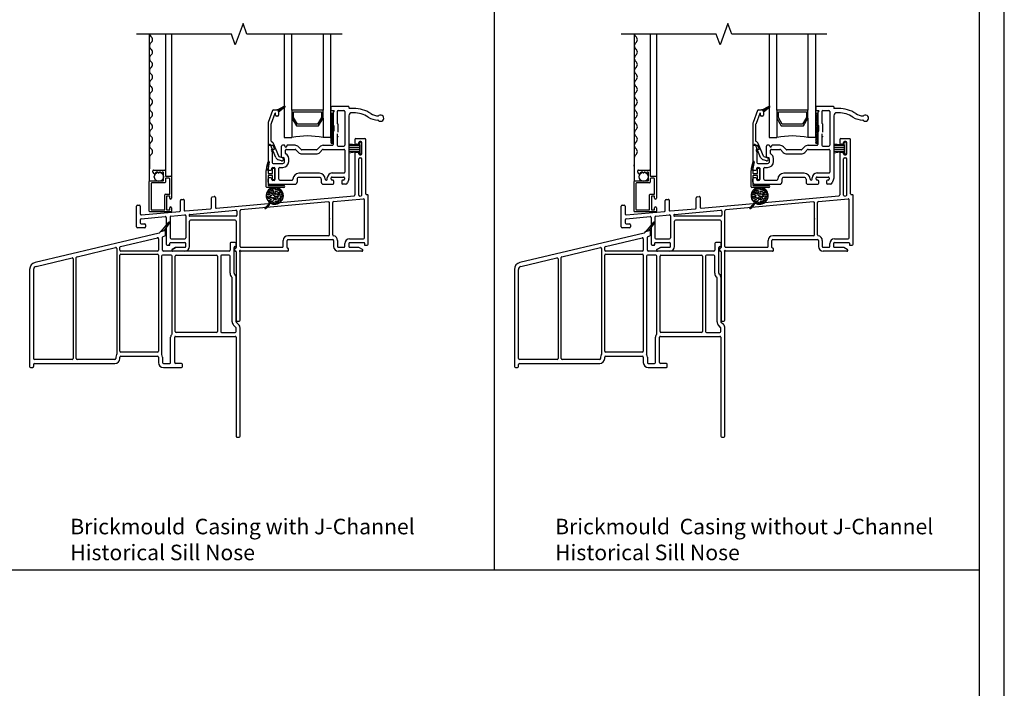
# Model space of a CAD drawing. Units: inches. Extents: x -23 to 201, y 96 to 190.
# Drawn here: x 57 to 73, y 109 to 119 of the extents above; entities that cross this region are included whole.
import ezdxf
from ezdxf.enums import TextEntityAlignment as Align

# ---------------------------------------------------------------- set-up
doc = ezdxf.new("R2010")
doc.units = ezdxf.units.IN
doc.header["$MEASUREMENT"] = 0
doc.layers.get('0').update_dxf_attribs({"color": 251})
for name, color, linetype in [('Breakline', 251, 'Continuous'), ('Exterior Casing', 251, 'Continuous'), ('Frame', 251, 'Continuous'), ('Glass', 3, 'Continuous'), ('Leader_Model', 7, 'Continuous'), ('Sash', 5, 'Continuous'), ('Screen', 1, 'Continuous')]:
    doc.layers.add(name, color=color, linetype=linetype)
doc.layers.add('Defpoint (Model)', color=7, linetype='Continuous', plot=False)
doc.styles.add('Leader_Model', font='times.ttf', dxfattribs={"height": 0.25})
doc.styles.add('ROMAND', font='romand')

# ---------------------------------------------------------------- blocks, each defined once
blk = doc.blocks.new('SillDHSHAssemblyWithFlangeUDLO')
at = {"layer": 'Sash'}
h = blk.add_hatch(dxfattribs=at)
h.set_pattern_fill('USER', color=256, style=0)
h.set_pattern_definition([(45, (-8428.161096817, -8459.744697063), (-1.41421356237e-05, 1.41421356237e-05), [])])
edge = h.paths.add_edge_path()
edge.add_arc((1.479, 2.242), 0.03, 0, 70.5288)
edge.add_arc((1.604, 2.325), 0.01, 90, 119.9482)
edge.add_arc((1.604, 2.325), 0.01, 0, 90)
edge.add_arc((1.604, 2.325), 0.01, 309.7442, 360)
h = blk.add_hatch(dxfattribs=at)
h.set_pattern_fill('USER', color=256, scale=1000, style=0)
h.set_pattern_definition([(45, (7.852916, 7.32843), (-0.014142136, 0.014142136), [])])
edge = h.paths.add_edge_path()
edge.add_arc((2.366, 2.201), 0.0175, 0, 180)
edge.add_arc((2.366, 1.751), 0.0175, 180, 360)
at = {"layer": 'Breakline', "linetype": 'Continuous'}
for p, q in [((0.937, 3.661, -4227.33), (0.812, 3.318, -4227.33)), ((1, 3.49, -4227.33), (0.937, 3.661, -4227.33)), ((0.75, 3.49, -4227.33), (-0.779, 3.49, -4227.33)), ((0.812, 3.318, -4227.33), (0.75, 3.49, -4227.33)), ((2.529, 3.49), (1, 3.49))]:
    blk.add_line(p, q, dxfattribs=at)
at = {"layer": 'Frame', "linetype": 'Continuous'}
for p, q in [((2.737, 1.796), (2.737, 1.734)), ((2.752, 1.811), (2.896, 1.811)), ((2.799, 1.734), (2.799, 1.746)), ((2.81, 1.709), (2.81, 1.744)), ((2.814, 1.761), (2.834, 1.761)), ((2.825, 1.759), (2.83, 1.759)), ((2.845, 1.569), (2.845, 1.744)), ((2.849, 1.566), (2.849, 1.746)), ((2.911, 0.924), (2.911, 1.796)), ((2.639, 1.728), (2.81, 1.709)), ((2.639, 1.703), (2.81, 1.703)), ((2.639, 1.671), (2.81, 1.671)), ((2.639, 1.639), (2.81, 1.639)), ((2.639, 1.607), (2.81, 1.607)), ((2.81, 1.604), (2.639, 1.574)), ((2.752, 1.719), (2.784, 1.719)), ((2.752, 1.594), (2.784, 1.594)), ((2.81, 1.709), (2.81, 1.604)), ((2.81, 1.604), (2.81, 1.574)), ((2.639, 1.575), (2.645, 1.575)), ((2.737, 1.579), (2.737, 0.905)), ((2.799, 1.566), (2.799, 1.579)), ((2.799, 0.902), (2.799, 1.486)), ((2.834, 1.551), (2.814, 1.551)), ((2.814, 1.501), (2.834, 1.501)), ((2.83, 1.559), (2.825, 1.559)), ((2.849, 0.903), (2.849, 1.486)), ((-0.071, 0.654), (-0.071, 0.815)), ((-0.057, 0.83), (-0.025, 0.833)), ((-0.009, 0.818), (-0.009, 0.662)), ((0.429, 0.698), (0.429, 0.86)), ((0.442, 0.875), (0.474, 0.878)), ((0.491, 0.863), (0.491, 0.707)), ((0.507, 0.692), (2.724, 0.89)), ((2.393, 0.799), (2.873, 0.842)), ((2.816, 0.887), (2.836, 0.888)), ((2.889, 0.214), (2.889, 0.827)), ((2.928, 0.909), (2.935, 0.909)), ((2.951, 0.112), (2.951, 0.894)), ((-0.778, 0.393), (-0.778, 0.725)), ((-0.763, 0.74), (-0.731, 0.74)), ((-0.716, 0.725), (-0.716, 0.599)), ((-0.699, 0.584), (-0.084, 0.639)), ((0.008, 0.647), (0.415, 0.683)), ((0.077, 0.591), (0.823, 0.658)), ((0.839, 0.643), (0.839, 0.577)), ((0.889, 0.077), (0.889, 0.65)), ((2.313, 0.791), (0.903, 0.665)), ((2.329, 0.264), (2.329, 0.776)), ((2.379, 0.263), (2.379, 0.784)), ((-0.716, 0.506), (-0.716, 0.47)), ((-0.702, 0.521), (-0.315, 0.556)), ((-0.299, 0.541), (-0.299, 0.112)), ((-0.237, 0.549), (-0.237, 0.214)), ((-0.223, 0.564), (-0.001, 0.584)), ((0.015, 0.569), (0.015, 0.214)), ((0.069, 0.583), (0.069, 0.57)), ((0.824, 0.562), (0.077, 0.562)), ((0.077, 0.077), (0.077, 0.485)), ((0.812, 0.5), (0.092, 0.5)), ((0.827, 0.485), (0.827, 0.058)), ((-0.645, 0.378), (-0.763, 0.378)), ((-0.716, 0.47), (-0.716, 0.455)), ((-0.701, 0.44), (-0.645, 0.44)), ((-0.63, 0.425), (-0.63, 0.393)), ((-0.222, 0.199), (0, 0.199)), ((1.583, 0.077), (1.583, 0.172)), ((1.645, 0.058), (1.645, 0.172)), ((2.314, 0.249), (1.66, 0.249)), ((1.66, 0.187), (2.379, 0.187)), ((2.394, 0.172), (2.394, 0.077)), ((2.456, 0.172), (2.456, 0.077)), ((2.652, 0.199), (2.874, 0.199)), ((-0.284, 0.097), (-0.247, 0.097)), ((-0.239, 0.105), (-0.239, 0.129)), ((-0.231, 0.137), (0, 0.137)), ((-0.204, 0.027), (-0.148, 0.06)), ((-0.148, 0.06), (-0.204, 0.028)), ((0, 0), (-0.197, 0)), ((-0.141, 0.062), (0, 0.062)), ((0.015, 0.077), (0.015, 0.122)), ((0.807, 0.008), (0.807, 0.042)), ((0.815, 0.05), (0.819, 0.05)), ((0.819, 0), (0.815, 0)), ((0.904, 0.062), (1.568, 0.062)), ((1.657, 0), (0.906, 0)), ((1.653, 0.05), (1.657, 0.05)), ((1.665, 0.042), (1.665, 0.008)), ((2.471, 0.062), (2.56, 0.062)), ((2.85, 0), (2.471, 0)), ((2.575, 0.077), (2.575, 0.122)), ((2.637, 0.122), (2.637, 0.077)), ((2.652, 0.137), (2.883, 0.137)), ((2.652, 0.062), (2.794, 0.062)), ((2.857, 0.027), (2.801, 0.06)), ((2.891, 0.129), (2.891, 0.105)), ((2.899, 0.097), (2.936, 0.097)), ((0.827, -0.008), (0.827, -1.11)), ((0.889, -1.11), (0.889, -0.017)), ((0.842, -1.125), (0.874, -1.125))]:
    blk.add_line(p, q, dxfattribs=at)
for centre, radius, start, end in [((2.752, 1.796), 0.015, 90, 180), ((2.814, 1.746), 0.015, 90, 180), ((2.825, 1.744), 0.015, 90, 180), ((2.83, 1.744), 0.015, 0, 90), ((2.834, 1.746), 0.015, 0, 90), ((2.896, 1.796), 0.015, 0, 90), ((2.752, 1.734), 0.015, 180, 270), ((2.752, 1.579), 0.015, 90, 180), ((2.784, 1.734), 0.015, 270, 0), ((2.784, 1.579), 0.015, 0, 90), ((2.814, 1.566), 0.015, 180, 270), ((2.814, 1.486), 0.015, 90, 180), ((2.825, 1.574), 0.015, 180, 270), ((2.832, 1.571), 0.0127, 258.6901, 348.6901), ((2.834, 1.566), 0.015, 270, 0), ((2.834, 1.486), 0.015, 0, 90), ((-0.056, 0.815), 0.015, 95.1219, 180), ((-0.024, 0.818), 0.015, 0, 95.1219), ((0.444, 0.86), 0.015, 95.1219, 180), ((0.476, 0.863), 0.015, 0, 95.1219), ((2.394, 0.784), 0.015, 95.1219, 180), ((2.722, 0.905), 0.015, 275.1219, 0), ((2.814, 0.902), 0.015, 180, 275.1219), ((2.834, 0.903), 0.015, 275.1219, 0), ((2.874, 0.827), 0.015, 0, 95.1219), ((2.926, 0.924), 0.015, 180, 275.1219), ((2.936, 0.894), 0.015, 0, 95.1219), ((-0.763, 0.725), 0.015, 90, 180), ((-0.731, 0.725), 0.015, 0, 90), ((-0.086, 0.654), 0.015, 275.1219, 0), ((0.006, 0.662), 0.015, 180, 275.1219), ((0.414, 0.698), 0.015, 275.1219, 0), ((0.506, 0.707), 0.015, 180, 275.1219), ((0.824, 0.643), 0.015, 0, 95.1219), ((0.904, 0.65), 0.015, 95.1219, 180), ((2.314, 0.776), 0.015, 0, 95.1219), ((-0.701, 0.599), 0.015, 180, 275.1219), ((-0.701, 0.506), 0.015, 95.1219, 180), ((-0.314, 0.541), 0.015, 0, 95.1219), ((-0.222, 0.549), 0.015, 95.1219, 180), ((0, 0.569), 0.015, 0, 95.1219), ((0.077, 0.583), 0.008, 95.1219, 180), ((0.077, 0.57), 0.008, 180, 270), ((0.092, 0.485), 0.015, 90, 180), ((0.812, 0.485), 0.015, 0, 90), ((0.824, 0.577), 0.015, 270, 0), ((-0.763, 0.393), 0.015, 180, 270), ((-0.701, 0.455), 0.015, 180, 270), ((-0.645, 0.425), 0.015, 0, 90), ((-0.645, 0.393), 0.015, 270, 0), ((-0.222, 0.214), 0.015, 180, 270), ((0, 0.214), 0.015, 270, 0), ((1.66, 0.172), 0.077, 90, 180), ((1.66, 0.172), 0.015, 90, 180), ((2.314, 0.264), 0.015, 270, 0), ((2.394, 0.263), 0.015, 180, 260.6164), ((2.379, 0.172), 0.015, 0, 90), ((2.379, 0.172), 0.077, 0, 80.6164), ((2.652, 0.122), 0.077, 90, 180), ((2.874, 0.214), 0.015, 270, 0), ((-0.284, 0.112), 0.015, 180, 270), ((-0.247, 0.105), 0.008, 270, 0), ((-0.231, 0.129), 0.008, 90, 180), ((-0.197, 0.014), 0.0149, 120, 270), ((-0.141, 0.047), 0.015, 90, 120), ((0, 0.122), 0.015, 0, 90), ((0, 0.077), 0.015, 270, 0), ((0, 0.077), 0.077, 270, 0), ((0.815, 0.042), 0.008, 90, 180), ((0.815, 0.008), 0.008, 180, 270), ((0.819, 0.058), 0.008, 270, 0), ((0.819, -0.008), 0.008, 0, 90), ((0.889, 0), 0.01, 26.3878, 243.6122), ((0.904, 0.077), 0.015, 180, 270), ((0.906, 0.008), 0.008, 206.3878, 270), ((1.568, 0.077), 0.015, 270, 0), ((1.653, 0.058), 0.0085, 180, 270), ((1.657, 0.042), 0.008, 0, 90), ((1.657, 0.008), 0.008, 270, 0), ((2.471, 0.077), 0.077, 180, 270), ((2.471, 0.077), 0.015, 180, 270), ((2.56, 0.077), 0.015, 270, 0), ((2.652, 0.122), 0.015, 90, 180), ((2.652, 0.077), 0.015, 180, 270), ((2.794, 0.047), 0.015, 60, 90), ((2.85, 0.014), 0.0149, 270, 60), ((2.883, 0.129), 0.008, 0, 90), ((2.899, 0.105), 0.008, 180, 270), ((2.936, 0.112), 0.015, 270, 0), ((0.881, -0.017), 0.008, 0, 63.6122), ((0.842, -1.11), 0.015, 180, 270), ((0.874, -1.11), 0.015, 270, 0)]:
    blk.add_arc(centre, radius, start, end, dxfattribs=at)
at = {"layer": 'Frame'}
for p in [(2.824, 1.761), (2.768, 1.719), (2.768, 1.594), (2.824, 1.551), (2.329, 0.52), (-0.265, 0.097), (0.829, -1.141)]:
    blk.add_point(p, dxfattribs=at)
at = {"layer": 'Glass', "color": 3, "linetype": 'Continuous'}
for p, q in [((1.599, 3.49), (1.599, 1.827)), ((1.724, 2.265), (1.724, 3.49)), ((2.224, 3.49), (2.224, 2.265)), ((2.349, 1.827), (2.349, 3.49)), ((2.224, 2.265), (1.724, 2.265)), ((1.724, 2.265), (1.724, 2.14)), ((1.749, 2.147), (1.749, 2.24)), ((1.749, 2.24), (2.199, 2.24)), ((2.199, 2.24), (2.199, 2.147)), ((2.224, 2.14), (2.224, 2.265)), ((1.724, 2.14), (1.796, 2.015)), ((1.724, 2.14), (1.724, 1.827)), ((1.811, 2.04), (1.749, 2.147)), ((2.199, 2.147), (2.137, 2.04)), ((2.152, 2.015), (2.224, 2.14)), ((2.224, 2.14), (2.224, 1.827)), ((1.796, 2.015), (2.152, 2.015)), ((2.137, 2.04), (1.811, 2.04)), ((1.599, 1.827), (1.724, 1.827)), ((2.349, 1.827), (2.224, 1.827))]:
    blk.add_line(p, q, dxfattribs=at)
blk.add_arc((1.974, 0.59), 1.262, 78.5788, 101.4212, dxfattribs=at)
at = {"layer": 'Sash'}
for p, q in [((1.413, 2.262), (1.343, 2.07)), ((1.427, 2.272), (1.479, 2.272)), ((1.489, 2.27), (1.599, 2.334)), ((1.61, 2.317), (1.509, 2.233)), ((1.509, 2.242), (1.509, 2.233)), ((1.509, 2.233), (1.509, 2.187)), ((2.35, 2.312), (2.35, 2.27)), ((2.358, 2.262), (2.395, 2.262)), ((2.632, 2.327), (2.365, 2.327)), ((2.385, 2.234), (2.385, 2.034)), ((2.395, 2.242), (2.393, 2.242)), ((2.45, 2.247), (2.45, 2.061)), ((2.465, 2.262), (2.56, 2.262)), ((2.575, 2.247), (2.575, 1.702)), ((2.64, 2.319), (2.64, 2.304)), ((2.717, 2.296), (2.648, 2.296)), ((2.717, 2.226), (2.69, 2.226)), ((1.449, 2.216), (1.39, 2.053)), ((1.459, 2.187), (1.459, 2.214)), ((1.494, 2.172), (1.474, 2.172)), ((2.349, 2.201), (2.349, 1.751)), ((2.384, 1.751), (2.384, 2.201)), ((2.64, 2.176), (2.64, 1.17)), ((1.339, 2.047), (1.339, 1.712)), ((1.389, 1.769), (1.389, 2.047)), ((2.385, 1.915), (2.385, 1.717)), ((2.399, 2.017), (2.387, 2.028)), ((2.387, 1.921), (2.399, 1.932)), ((2.401, 1.938), (2.401, 2.011)), ((2.464, 2.044), (2.452, 2.055)), ((2.466, 1.911), (2.466, 2.038)), ((2.45, 1.888), (2.45, 1.702)), ((2.452, 1.832), (2.464, 1.843)), ((1.34, 1.694), (1.34, 1.32)), ((1.348, 1.702), (1.406, 1.702)), ((1.371, 1.716), (1.366, 1.716)), ((1.464, 1.506), (1.379, 1.711)), ((1.435, 1.637), (1.405, 1.637)), ((1.405, 1.596), (1.405, 1.427)), ((1.444, 1.652), (1.419, 1.695)), ((1.51, 1.526), (1.425, 1.73)), ((1.556, 1.515), (1.556, 1.687)), ((1.602, 1.702), (1.571, 1.702)), ((1.61, 1.687), (1.61, 1.694)), ((1.621, 1.571), (1.621, 1.622)), ((1.636, 1.637), (1.773, 1.637)), ((1.64, 1.694), (1.64, 1.687)), ((1.773, 1.702), (1.648, 1.702)), ((1.828, 1.588), (1.783, 1.633)), ((1.829, 1.679), (1.873, 1.634)), ((2.116, 1.63), (1.884, 1.63)), ((2.127, 1.634), (2.171, 1.679)), ((2.172, 1.588), (2.217, 1.633)), ((2.227, 1.702), (2.37, 1.702)), ((2.227, 1.637), (2.56, 1.637)), ((2.465, 1.687), (2.56, 1.687)), ((2.575, 1.622), (2.575, 1.272)), ((2.639, 1.728), (2.639, 1.574)), ((1.321, 1.364), (1.343, 1.438)), ((1.358, 1.435), (1.34, 1.33)), ((1.558, 1.455), (1.508, 1.469)), ((1.571, 1.503), (1.52, 1.517)), ((1.564, 1.507), (1.581, 1.507)), ((1.606, 1.442), (1.606, 1.482)), ((1.671, 1.442), (1.671, 1.492)), ((1.884, 1.565), (2.116, 1.565)), ((1.31, 1.034), (1.31, 1.296)), ((1.31, 1.296), (1.31, 1.296)), ((1.34, 1.296), (1.34, 1.253)), ((1.355, 1.305), (1.385, 1.305)), ((1.4, 1.32), (1.4, 1.332)), ((1.413, 1.253), (1.413, 1.331)), ((1.415, 1.347), (1.435, 1.347)), ((1.418, 1.336), (1.438, 1.336)), ((1.42, 1.412), (1.576, 1.412)), ((1.443, 1.331), (1.443, 1.154)), ((1.45, 1.332), (1.45, 1.152)), ((1.515, 1.157), (1.515, 1.332)), ((1.53, 1.347), (1.576, 1.347)), ((1.34, 1.213), (1.34, 1.064)), ((1.34, 1.107), (1.34, 1.165)), ((1.345, 1.248), (1.408, 1.248)), ((1.408, 1.218), (1.345, 1.218)), ((1.385, 1.18), (1.355, 1.18)), ((1.4, 1.152), (1.4, 1.165)), ((1.413, 1.154), (1.413, 1.213)), ((1.435, 1.137), (1.415, 1.137)), ((1.438, 1.149), (1.418, 1.149)), ((1.53, 1.142), (1.725, 1.142)), ((1.805, 1.157), (1.805, 1.107)), ((2.165, 1.252), (1.835, 1.252)), ((2.165, 1.187), (1.835, 1.187)), ((2.195, 1.157), (2.195, 1.107)), ((2.275, 1.142), (2.277, 1.142)), ((2.292, 1.157), (2.292, 1.177)), ((2.357, 1.157), (2.357, 1.177)), ((2.372, 1.257), (2.56, 1.257)), ((2.372, 1.192), (2.552, 1.192)), ((2.384, 1.142), (2.372, 1.142)), ((2.399, 1.092), (2.399, 1.127)), ((2.524, 1.127), (2.524, 1.092)), ((2.552, 1.142), (2.539, 1.142)), ((2.567, 1.177), (2.567, 1.157)), ((2.638, 1.16), (2.615, 1.097)), ((1.595, 1.024), (1.32, 1.024)), ((1.333, 0.957), (1.326, 0.956)), ((1.344, 0.973), (1.336, 0.971)), ((1.35, 1.054), (1.595, 1.054)), ((1.36, 0.99), (1.35, 0.988)), ((1.53, 1.024), (1.366, 1.024)), ((1.37, 1.077), (1.775, 1.077)), ((1.395, 1.013), (1.373, 1.007)), ((1.388, 1.024), (1.374, 1.02)), ((1.437, 1.024), (1.434, 1.023)), ((1.485, 1.024), (1.475, 1.021)), ((1.523, 1.021), (1.498, 1.014)), ((1.522, 1.008), (1.515, 1.006)), ((1.535, 0.998), (1.528, 0.997)), ((1.546, 0.988), (1.54, 0.987)), ((1.555, 0.978), (1.55, 0.977)), ((1.563, 0.967), (1.558, 0.966)), ((1.569, 0.956), (1.565, 0.955)), ((2.225, 1.077), (2.384, 1.077)), ((2.587, 1.077), (2.539, 1.077)), ((1.316, 0.901), (1.311, 0.9)), ((1.316, 0.888), (1.311, 0.887)), ((1.318, 0.914), (1.312, 0.913)), ((1.317, 0.875), (1.312, 0.874)), ((1.319, 0.863), (1.314, 0.862)), ((1.321, 0.928), (1.315, 0.927)), ((1.322, 0.851), (1.317, 0.849)), ((1.326, 0.942), (1.32, 0.941)), ((1.326, 0.839), (1.321, 0.838)), ((1.332, 0.828), (1.327, 0.826)), ((1.339, 0.816), (1.334, 0.815)), ((1.347, 0.806), (1.342, 0.804)), ((1.357, 0.795), (1.351, 0.794)), ((1.545, 0.794), (1.535, 0.791)), ((1.56, 0.811), (1.552, 0.809)), ((1.569, 0.826), (1.563, 0.825)), ((1.575, 0.944), (1.57, 0.943)), ((1.576, 0.841), (1.57, 0.84)), ((1.579, 0.933), (1.574, 0.931)), ((1.581, 0.855), (1.575, 0.854)), ((1.582, 0.921), (1.578, 0.919)), ((1.584, 0.869), (1.578, 0.868)), ((1.585, 0.908), (1.58, 0.907)), ((1.585, 0.883), (1.58, 0.881)), ((1.586, 0.896), (1.581, 0.894)), ((1.334, 0.712), (1.289, 0.7)), ((1.311, 0.693), (1.289, 0.687)), ((1.349, 0.729), (1.316, 0.72)), ((1.361, 0.745), (1.333, 0.737)), ((1.37, 0.76), (1.345, 0.753)), ((1.382, 0.776), (1.354, 0.769)), ((1.368, 0.786), (1.358, 0.783)), ((1.4, 0.768), (1.392, 0.766)), ((1.423, 0.761), (1.412, 0.759)), ((1.467, 0.76), (1.444, 0.754)), ((1.521, 0.775), (1.497, 0.768))]:
    blk.add_line(p, q, dxfattribs=at)
for centre, radius in [((1.448, 0.891), 0.133), ((1.346, 0.949), 0.00949), ((1.363, 0.96), 0.00316), ((1.372, 0.983), 0.00712), ((1.399, 0.969), 0.00949), ((1.399, 1), 0.00632), ((1.415, 0.98), 0.00316), ((1.425, 1.003), 0.00712), ((1.425, 0.965), 0.00554), ((1.449, 1.007), 0.00712), ((1.458, 0.953), 0.00632), ((1.466, 0.989), 0.00949), ((1.483, 0.957), 0.00712), ((1.482, 1), 0.00316), ((1.493, 0.984), 0.00554), ((1.513, 0.994), 0.00712), ((1.523, 0.972), 0.00949), ((1.548, 0.957), 0.00554), ((1.334, 0.914), 0.00712), ((1.334, 0.862), 0.00712), ((1.337, 0.884), 0.00316), ((1.357, 0.917), 0.00949), ((1.357, 0.846), 0.00554), ((1.368, 0.875), 0.00949), ((1.366, 0.819), 0.00316), ((1.373, 0.944), 0.00554), ((1.376, 0.804), 0.00554), ((1.382, 0.897), 0.00712), ((1.386, 0.834), 0.00632), ((1.389, 0.863), 0.00632), ((1.395, 0.933), 0.00949), ((1.406, 0.799), 0.00949), ((1.421, 0.851), 0.00949), ((1.416, 0.917), 0.00316), ((1.425, 0.94), 0.00712), ((1.423, 0.81), 0.00316), ((1.426, 0.901), 0.00554), ((1.439, 0.836), 0.00712), ((1.437, 0.862), 0.00316), ((1.447, 0.885), 0.00712), ((1.457, 0.922), 0.00949), ((1.459, 0.854), 0.00712), ((1.464, 0.798), 0.00632), ((1.467, 0.832), 0.00554), ((1.473, 0.878), 0.00632), ((1.484, 0.918), 0.00554), ((1.489, 0.801), 0.00712), ((1.489, 0.858), 0.00316), ((1.498, 0.881), 0.00712), ((1.499, 0.842), 0.00554), ((1.506, 0.908), 0.00949), ((1.507, 0.939), 0.00632), ((1.513, 0.793), 0.00712), ((1.514, 0.817), 0.00632), ((1.523, 0.919), 0.00316), ((1.532, 0.942), 0.00712), ((1.533, 0.903), 0.00554), ((1.537, 0.845), 0.00949), ((1.538, 0.875), 0.00632), ((1.54, 0.82), 0.00712), ((1.554, 0.856), 0.00316), ((1.562, 0.909), 0.00949), ((1.563, 0.939), 0.00632), ((1.563, 0.879), 0.00712), ((1.434, 0.78), 0.00712), ((1.47, 0.779), 0.00712)]:
    blk.add_circle(centre, radius, dxfattribs=at)
for centre, radius, start, end in [((1.427, 2.257), 0.015, 90, 160), ((1.454, 2.214), 0.005, 0, 160), ((1.479, 2.242), 0.03, 70.5288, 90), ((1.479, 2.242), 0.03, 0, 70.5288), ((1.604, 2.325), 0.01, 90, 119.9482), ((1.604, 2.325), 0.01, 0, 90), ((1.604, 2.325), 0.01, 309.7442, 0), ((2.366, 2.201), 0.0175, 0, 180), ((2.365, 2.312), 0.015, 90, 180), ((2.358, 2.27), 0.008, 180, 270), ((2.393, 2.234), 0.008, 90, 180), ((2.395, 2.252), 0.01, 270, 90), ((2.465, 2.247), 0.015, 90, 180), ((2.56, 2.247), 0.015, 0, 90), ((2.632, 2.319), 0.008, 0, 90), ((2.648, 2.304), 0.008, 180, 270), ((2.69, 2.176), 0.05, 90, 180), ((2.717, 1.796), 0.5, 56.5212, 90), ((2.717, 1.806), 0.42, 56.5212, 90), ((1.404, 2.047), 0.065, 160, 180), ((1.474, 2.187), 0.015, 180, 270), ((1.494, 2.187), 0.015, 270, 0), ((2.458, 2.061), 0.008, 180, 225), ((3.115, 2.406), 0.3, 236.5212, 268.4728), ((3.115, 2.396), 0.22, 236.5212, 269.7614), ((3.106, 2.091), 0.015, 46.0877, 88.4728), ((3.114, 2.191), 0.015, 269.7614, 305.2774), ((3.151, 2.138), 0.05, 226.0877, 125.2774), ((1.404, 2.047), 0.015, 160, 180), ((2.393, 2.034), 0.008, 180, 225), ((2.393, 1.915), 0.008, 135, 180), ((2.393, 2.011), 0.008, 0, 45), ((2.393, 1.938), 0.008, 315, 0), ((2.458, 2.038), 0.008, 0, 45), ((1.397, 1.769), 0.008, 180, 247.2203), ((1.371, 1.708), 0.058, 22.6958, 67.2203), ((2.366, 1.751), 0.0175, 180, 0), ((2.458, 1.826), 0.008, 135, 180), ((2.458, 1.849), 0.008, 315, 0), ((1.349, 1.712), 0.01, 180, 270), ((1.348, 1.694), 0.008, 90, 180), ((1.349, 1.712), 0.01, 270, 347.1604), ((1.366, 1.708), 0.008, 90, 167.1604), ((1.371, 1.708), 0.008, 22.6958, 90), ((1.405, 1.622), 0.015, 90, 180), ((1.405, 1.622), 0.015, 180, 240), ((1.39, 1.596), 0.015, 0, 60), ((1.406, 1.687), 0.015, 30, 90), ((1.435, 1.647), 0.01, 270, 30), ((1.571, 1.687), 0.015, 90, 180), ((1.602, 1.694), 0.008, 0, 90), ((1.625, 1.687), 0.015, 180, 0), ((1.636, 1.622), 0.015, 90, 180), ((1.648, 1.694), 0.008, 90, 180), ((1.773, 1.622), 0.08, 45, 90), ((1.773, 1.622), 0.015, 45, 90), ((1.884, 1.645), 0.08, 225, 270), ((1.884, 1.645), 0.015, 225, 270), ((2.116, 1.645), 0.015, 270, 315), ((2.116, 1.645), 0.08, 270, 315), ((2.227, 1.622), 0.08, 90, 135), ((2.227, 1.622), 0.015, 90, 135), ((2.37, 1.717), 0.015, 270, 0), ((2.465, 1.702), 0.015, 180, 270), ((2.56, 1.702), 0.015, 270, 0), ((2.56, 1.622), 0.015, 0, 90), ((1.351, 1.436), 0.00746, 345.5859, 165.5859), ((1.42, 1.427), 0.015, 180, 270), ((1.524, 1.531), 0.065, 202.6958, 255), ((1.524, 1.531), 0.015, 202.6958, 255), ((1.564, 1.515), 0.008, 180, 270), ((1.564, 1.479), 0.025, 255, 359.9222), ((1.564, 1.479), 0.025, 359.9222, 75), ((1.576, 1.442), 0.095, 270, 0), ((1.576, 1.442), 0.03, 270, 0), ((1.581, 1.482), 0.025, 0, 90), ((1.629, 1.571), 0.008, 180, 244.417), ((1.591, 1.492), 0.08, 0, 64.417), ((1.503, 1.301), 0.193, 160.8405, 181.4493), ((1.333, 1.313), 0.01, 103.3607, 267.4734), ((1.329, 1.335), 0.0122, 279.8012, 334.4582), ((1.334, 1.297), 0.00634, 354.1834, 100.3917), ((1.355, 1.32), 0.015, 180, 270), ((1.385, 1.32), 0.015, 270, 0), ((1.415, 1.332), 0.015, 90, 180), ((1.418, 1.331), 0.005, 90, 180), ((1.435, 1.332), 0.015, 0, 90), ((1.438, 1.331), 0.005, 0, 90), ((1.53, 1.332), 0.015, 90, 180), ((2.56, 1.272), 0.015, 270, 0), ((1.345, 1.253), 0.005, 180, 270), ((1.345, 1.213), 0.005, 90, 180), ((1.355, 1.165), 0.015, 90, 180), ((1.385, 1.165), 0.015, 0, 90), ((1.415, 1.152), 0.015, 180, 270), ((1.408, 1.253), 0.005, 270, 360), ((1.408, 1.213), 0.005, 0, 90), ((1.418, 1.154), 0.005, 180, 270), ((1.435, 1.152), 0.015, 270, 0), ((1.438, 1.154), 0.005, 270, 0), ((1.53, 1.157), 0.015, 180, 270), ((1.725, 1.157), 0.015, 270, 0), ((1.835, 1.157), 0.095, 90, 180), ((1.835, 1.157), 0.03, 90, 180), ((2.165, 1.157), 0.095, 0, 90), ((2.165, 1.157), 0.03, 0, 90), ((2.275, 1.157), 0.015, 180, 270), ((2.277, 1.157), 0.015, 270, 0), ((2.372, 1.177), 0.08, 90, 180), ((2.372, 1.177), 0.015, 90, 180), ((2.372, 1.157), 0.015, 180, 270), ((2.384, 1.127), 0.015, 0, 90), ((2.539, 1.127), 0.015, 90, 180), ((2.552, 1.177), 0.015, 0, 90), ((2.552, 1.157), 0.015, 270, 0), ((2.61, 1.17), 0.03, 340, 0), ((1.32, 1.034), 0.01, 180, 270), ((1.448, 0.891), 0.138, 123.849, 226.613), ((1.37, 1.107), 0.03, 180, 270), ((1.35, 1.064), 0.01, 180, 270), ((1.366, 1.014), 0.01, 303.849, 90), ((1.448, 0.891), 0.137, 244.8458, 56.151), ((1.53, 1.014), 0.01, 90, 236.151), ((1.595, 1.039), 0.015, 270, 90), ((1.775, 1.107), 0.03, 270, 0), ((2.225, 1.107), 0.03, 180, 270), ((2.384, 1.092), 0.015, 270, 0), ((2.539, 1.092), 0.015, 180, 270), ((2.587, 1.107), 0.03, 270, 340), ((1.296, 0.693), 0.0092, 125.2528, 296.1115), ((1.199, 0.85), 0.175, 301.4422, 334.3127), ((1.196, 0.852), 0.196, 301.8622, 332.2907), ((1.343, 0.781), 0.015, 334.3127, 46.613), ((1.383, 0.753), 0.015, 64.8458, 152.2907)]:
    blk.add_arc(centre, radius, start, end, dxfattribs=at)
at = {"layer": 'Screen', "linetype": 'Continuous'}
for p, q in [((-0.573, 3.485), (-0.573, 1.119)), ((-0.313, 3.485), (-0.313, 1.294)), ((-0.213, 3.485), (-0.213, 1.194)), ((-0.57, 1.505), (-0.57, 1.325)), ((-0.57, 1.366, -8454.66), (-0.57, 1.39, -8454.66)), ((-0.513, 1.269), (-0.513, 1.294)), ((-0.503, 1.304), (-0.323, 1.304)), ((-0.44, 1.273), (-0.454, 1.273)), ((-0.398, 1.273), (-0.402, 1.273)), ((-0.353, 1.273), (-0.359, 1.273)), ((-0.313, 1.294), (-0.313, 1.214)), ((-0.573, 0.644), (-0.573, 1.119)), ((-0.563, 1.129), (-0.353, 1.129)), ((-0.343, 1.139), (-0.343, 1.263)), ((-0.313, 1.164), (-0.313, 1.109)), ((-0.303, 1.204), (-0.223, 1.204)), ((-0.253, 1.174), (-0.303, 1.174)), ((-0.243, 0.914), (-0.243, 1.164)), ((-0.213, 1.194), (-0.213, 0.85)), ((-0.543, 1.089), (-0.543, 0.674)), ((-0.323, 1.099), (-0.533, 1.099)), ((-0.323, 0.664), (-0.323, 0.904)), ((-0.313, 0.914), (-0.243, 0.914)), ((-0.243, 0.884), (-0.293, 0.884)), ((-0.293, 0.884), (-0.293, 0.664)), ((-0.243, 0.85), (-0.243, 0.884)), ((-0.223, 0.634), (-0.563, 0.634)), ((-0.533, 0.664), (-0.323, 0.664)), ((-0.293, 0.664), (-0.243, 0.664)), ((-0.243, 0.664), (-0.243, 0.698)), ((-0.213, 0.698), (-0.213, 0.644))]:
    blk.add_line(p, q, dxfattribs=at)
blk.add_circle((-0.417, 1.195), 0.0735, dxfattribs=at)
for centre, radius, start, end in [((-0.507, 3.3), 0.0625, 126.8699, 233.1301), ((-0.507, 3.5), 0.0625, 194.274, 233.1301), ((-0.582, 3.4), 0.0625, 306.8699, 53.1301), ((-0.582, 3.2), 0.0625, 306.8699, 53.1301), ((-0.507, 3.1), 0.0625, 126.8699, 233.1301), ((-0.582, 3), 0.0625, 306.8699, 53.1301), ((-0.507, 2.9), 0.0625, 126.8699, 233.1301), ((-0.507, 2.7), 0.0625, 126.8699, 233.1301), ((-0.582, 2.8), 0.0625, 306.8699, 53.1301), ((-0.507, 2.5), 0.0625, 126.8699, 233.1301), ((-0.582, 2.6), 0.0625, 306.8699, 53.1301), ((-0.582, 2.4), 0.0625, 306.8699, 53.1301), ((-0.507, 2.3), 0.0625, 126.8699, 233.1301), ((-0.582, 2.2), 0.0625, 306.8699, 53.1301), ((-0.507, 2.1), 0.0625, 126.8699, 233.1301), ((-0.507, 1.9), 0.0625, 126.8699, 233.1301), ((-0.582, 2), 0.0625, 306.8699, 53.1301), ((-0.507, 1.7), 0.0625, 126.8699, 233.1301), ((-0.582, 1.8), 0.0625, 306.8699, 53.1301), ((-0.582, 1.6), 0.0625, 306.8699, 53.1301), ((-0.507, 1.5), 0.0625, 126.8699, 180), ((-0.503, 1.294), 0.01, 90, 180), ((-0.488, 1.269), 0.025, 180, 350.1291), ((-0.454, 1.263), 0.01, 90, 170.1291), ((-0.44, 1.263), 0.01, 17.4576, 90), ((-0.402, 1.263), 0.01, 90, 162.5424), ((-0.398, 1.263), 0.01, 17.4576, 90), ((-0.359, 1.263), 0.01, 90, 162.5424), ((-0.353, 1.263), 0.01, 0, 90), ((-0.323, 1.294), 0.01, 360, 90), ((-0.563, 1.119), 0.01, 90, 180), ((-0.421, 1.269), 0.01, 197.4576, 342.5424), ((-0.378, 1.269), 0.01, 197.4576, 342.5424), ((-0.353, 1.139), 0.01, 270, 0), ((-0.323, 1.109), 0.01, 270, 0), ((-0.303, 1.214), 0.01, 180, 270), ((-0.303, 1.164), 0.01, 90, 180), ((-0.253, 1.164), 0.01, 360, 90), ((-0.223, 1.194), 0.01, 360, 90), ((-0.533, 1.089), 0.01, 90, 180), ((-0.313, 0.904), 0.01, 90, 180), ((-0.228, 0.85), 0.015, 180, 0), ((-0.563, 0.644), 0.01, 180, 270), ((-0.533, 0.674), 0.01, 180, 270), ((-0.228, 0.698), 0.015, 0, 180), ((-0.223, 0.644), 0.01, 270, 0)]:
    blk.add_arc(centre, radius, start, end, dxfattribs=at)
blk = doc.blocks.new('SillHistoricalNose')
at = {"layer": 'Exterior Casing', "color": 251}
for p, q in [((-0.505, 0.332), (-0.573, 0.316)), ((-0.445, 0.464), (-0.568, 0.317)), ((-0.568, 0.317), (-0.511, 0.33)), ((-0.511, 0.33), (-0.429, 0.452)), ((-0.493, 0.259), (-0.493, 0.322)), ((-0.596, 0.29), (-2.592, -0.181)), ((-1.217, 0.077), (-0.626, 0.216)), ((-0.608, 0.201), (-0.608, 0.015)), ((-0.543, 0.015), (-0.543, 0.224)), ((-0.531, 0.238), (-0.505, 0.245)), ((-1.918, -0.089), (-1.297, 0.058)), ((-1.279, 0.043), (-1.279, -1.654)), ((-1.229, 0.015), (-1.229, 0.062)), ((-0.623, 0), (-1.214, 0)), ((0.528, 0), (-0.528, 0)), ((0.543, 0.125), (0.543, 0.015)), ((0.628, 0.14), (0.558, 0.14)), ((0.608, -0.356), (0.608, 0.06)), ((0.623, 0.075), (0.628, 0.075)), ((0.643, 0.09), (0.643, 0.125)), ((-2.577, -0.244), (-1.998, -0.108)), ((-1.98, -0.122), (-1.98, -1.725)), ((-1.93, -1.725), (-1.93, -0.103)), ((-1.229, -1.61), (-1.229, -0.065)), ((-1.214, -0.05), (-0.623, -0.05)), ((-0.608, -0.065), (-0.608, -1.61)), ((-0.558, -0.08), (-0.558, -1.654)), ((-0.404, -0.065), (-0.543, -0.065)), ((-0.389, -1.322), (-0.389, -0.08)), ((-0.339, -1.29), (-0.339, -0.08)), ((-0.324, -0.065), (0.328, -0.065)), ((0.343, -0.08), (0.343, -1.29)), ((0.393, -0.08), (0.393, -1.29)), ((0.528, -0.065), (0.408, -0.065)), ((0.543, -0.356), (0.543, -0.08)), ((-2.68, -0.293), (-2.68, -1.855)), ((-2.615, -1.725), (-2.615, -0.293)), ((0.578, -1.134), (0.578, -0.43)), ((0.643, -1.134), (0.643, -0.43)), ((0.636, -1.225), (0.601, -1.19)), ((0.64, -1.29), (0.64, -1.235)), ((0.682, -1.179), (0.647, -1.144)), ((0.705, -2.975), (0.705, -1.235)), ((-0.412, -1.79), (-0.412, -1.385)), ((-0.347, -1.79), (-0.347, -1.385)), ((-0.332, -1.37), (0.625, -1.37)), ((0.328, -1.305), (-0.324, -1.305)), ((0.408, -1.305), (0.625, -1.305)), ((0.64, -1.385), (0.64, -2.975)), ((-1.995, -1.74), (-2.601, -1.74)), ((-1.309, -1.74), (-1.915, -1.74)), ((-1.294, -1.705), (-1.294, -1.725)), ((-1.229, -1.725), (-1.229, -1.705)), ((-0.623, -1.625), (-1.214, -1.625)), ((-1.214, -1.69), (-0.623, -1.69)), ((-0.608, -1.705), (-0.608, -1.79)), ((-0.543, -1.705), (-0.543, -1.79)), ((-2.665, -1.87), (-2.631, -1.87)), ((-2.615, -1.855), (-2.615, -1.82)), ((-2.601, -1.805), (-1.309, -1.805)), ((-0.528, -1.805), (-0.427, -1.805)), ((-0.528, -1.87), (-0.237, -1.87)), ((-0.237, -1.805), (-0.332, -1.805)), ((-0.222, -1.855), (-0.222, -1.82)), ((0.655, -2.99), (0.69, -2.99))]:
    blk.add_line(p, q, dxfattribs=at)
for centre, radius, start, end in [((-0.503, 0.322), 0.01, 0, 103.2706), ((-0.437, 0.457), 0.01, 329.7961, 140), ((-0.623, 0.201), 0.015, 0, 103.2706), ((-0.6, 0.304), 0.015, 283.2706, 353.7994), ((-0.57, 0.301), 0.015, 103.2706, 173.7994), ((-0.528, 0.224), 0.015, 103.2706, 180), ((-0.508, 0.259), 0.015, 283.2706, 0), ((-1.294, 0.043), 0.015, 0, 103.2706), ((-1.214, 0.062), 0.015, 103.2706, 180), ((-1.214, 0.015), 0.015, 180, 270), ((-0.623, 0.015), 0.015, 270, 0), ((-0.528, 0.015), 0.015, 180, 270), ((0.528, 0.015), 0.015, 270, 0), ((0.558, 0.125), 0.015, 90, 180), ((0.623, 0.06), 0.015, 90, 180), ((0.628, 0.125), 0.015, 0, 90), ((0.628, 0.09), 0.015, 270, 0), ((-1.995, -0.122), 0.015, 0, 103.2706), ((-1.915, -0.103), 0.015, 103.2706, 180), ((-1.214, -0.065), 0.015, 90, 180), ((-0.623, -0.065), 0.015, 0, 90), ((-0.543, -0.08), 0.015, 90, 180), ((-0.404, -0.08), 0.015, 0, 90), ((-0.324, -0.08), 0.015, 90, 180), ((0.328, -0.08), 0.015, 0, 90), ((0.408, -0.08), 0.015, 90, 180), ((0.528, -0.08), 0.015, 0, 90), ((-2.566, -0.293), 0.115, 103.2706, 180), ((-2.566, -0.293), 0.05, 103.2706, 180), ((0.623, -0.356), 0.08, 180, 230.8333), ((0.563, -0.43), 0.015, 0, 50.8333), ((0.623, -0.356), 0.015, 180, 230.8333), ((0.563, -0.43), 0.08, 0, 50.8333), ((0.658, -1.134), 0.08, 180, 225), ((0.625, -1.235), 0.015, 0, 45), ((0.658, -1.134), 0.015, 180, 225), ((0.625, -1.235), 0.08, 0, 45), ((-0.332, -1.385), 0.08, 138.8817, 180), ((-0.404, -1.322), 0.015, 318.8817, 0), ((-0.332, -1.385), 0.015, 90, 180), ((-0.324, -1.29), 0.015, 180, 270), ((0.328, -1.29), 0.015, 270, 0), ((0.408, -1.29), 0.015, 180, 270), ((0.625, -1.29), 0.015, 270, 0), ((0.625, -1.385), 0.015, 0, 90), ((-2.601, -1.725), 0.015, 180, 270), ((-1.995, -1.725), 0.015, 270, 0), ((-1.915, -1.725), 0.015, 180, 270), ((-1.309, -1.725), 0.015, 270, 0), ((-1.309, -1.725), 0.08, 270, 0), ((-1.214, -1.705), 0.08, 147.3631, 180), ((-1.294, -1.654), 0.015, 327.3631, 0), ((-1.214, -1.61), 0.015, 180, 270), ((-1.214, -1.705), 0.015, 90, 180), ((-0.623, -1.61), 0.015, 270, 0), ((-0.623, -1.705), 0.015, 0, 90), ((-0.543, -1.654), 0.015, 180, 212.6369), ((-0.623, -1.705), 0.08, 0, 32.6369), ((-2.665, -1.855), 0.015, 180, 270), ((-2.631, -1.855), 0.015, 270, 0), ((-2.601, -1.82), 0.015, 90, 180), ((-0.528, -1.79), 0.08, 180, 270), ((-0.528, -1.79), 0.015, 180, 270), ((-0.427, -1.79), 0.015, 270, 0), ((-0.332, -1.79), 0.015, 180, 270), ((-0.237, -1.82), 0.015, 0, 90), ((-0.237, -1.855), 0.015, 270, 0), ((0.655, -2.975), 0.015, 180, 270), ((0.69, -2.975), 0.015, 270, 0)]:
    blk.add_arc(centre, radius, start, end, dxfattribs=at)
blk = doc.blocks.new('Title block Model')
at = {"layer": 'Defpoint (Model)'}
blk.add_lwpolyline([(0, -36.4), (32, -36.4), (32, 0), (0, 0)], close=True, dxfattribs=at)
blk.add_lwpolyline([(31.36, -36, 0.414214), (31.6, -35.76), (31.6, -0.64, 0.414214), (31.36, -0.4), (0.64, -0.4, 0.414214), (0.4, -0.64), (0.4, -35.76, 0.414214), (0.64, -36)], format="xyb", close=True, dxfattribs=at)
at = {"layer": 'Defpoint (Model)', "style": 'ROMAND'}
blk.add_attdef('DWG_NO.', text='', height=1.5, dxfattribs=at).set_placement((5.054, 1.25), align=Align.MIDDLE)
blk = doc.blocks.new('Title block Model_L3')
for p, q in [((23.8, 13.937), (23.8, 36)), ((0.4, 13.937), (31.6, 13.937))]:
    blk.add_line(p, q)
at = {"layer": 'Defpoint (Model)'}
blk.add_blockref('Title block Model', (0, 36.4), dxfattribs=at)
at = {"layer": 'Leader_Model', "char_height": 0.25, "attachment_point": 1, "style": 'Leader_Model'}
for s, width, heights, insert in [('Brickmould  Casing with J-Channel\\PHistorical Sill Nose', 6.08778, [0.927], (16.973, 14.758)), ('Brickmould  Casing without J-Channel\\PHistorical Sill Nose', 6.76025, [0.969], (24.773, 14.758))]:
    blk.add_mtext_dynamic_manual_height_columns(s, width=width, gutter_width=1.25, heights=heights, dxfattribs=dict(at, insert=insert))

msp = doc.modelspace()

# ---------------------------------------------------------------- block references
for name, p in [('Title block Model_L3', (40.635, 96.471)), ('SillDHSHAssemblyWithFlangeUDLO', (59.451, 115.531)), ('SillDHSHAssemblyWithFlangeUDLO', (67.251, 115.531)), ('SillHistoricalNose', (59.635, 115.531)), ('SillHistoricalNose', (67.435, 115.531))]:
    msp.add_blockref(name, p)

doc.saveas('drawing.dxf')
